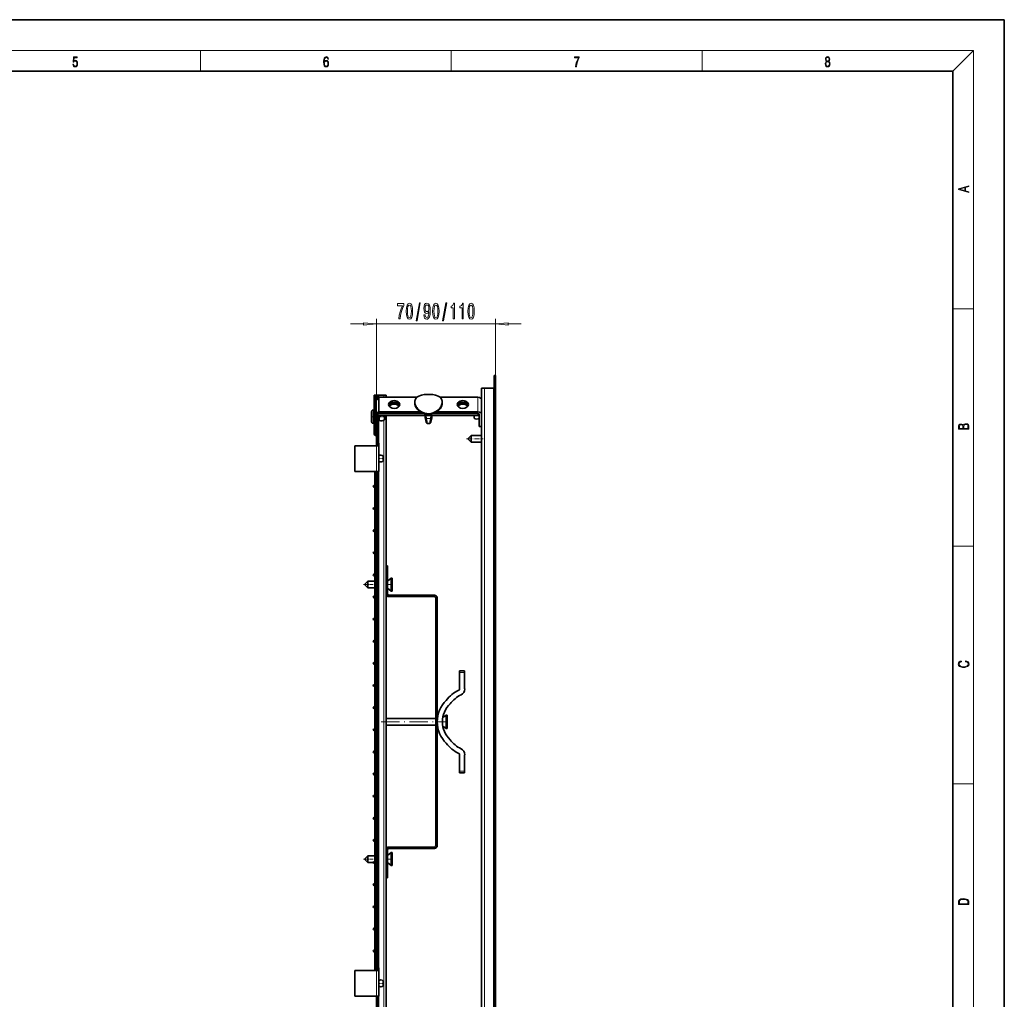
# Model space of a CAD drawing. Extents: x 0 to 420, y 0 to 297.
# Drawn here: x 229 to 420, y 107 to 297 of the extents above; entities that cross this region are included whole.
import ezdxf

# ---------------------------------------------------------------- set-up
doc = ezdxf.new("R2010")
doc.units = 0
doc.linetypes.add('DASHDOT', pattern=[18.5, 12, -3, 0.5, -3])

msp = doc.modelspace()

# ---------------------------------------------------------------- linework, layer by layer
at = {"color": 7, "lineweight": 35}
for p, q in [((420, 297), (210, 297)), ((420, 0), (420, 297)), ((410, 287), (20, 287)), ((410, 10), (410, 287)), ((320.84, 227.88), (321.07, 227.88)), ((320.84, 227.88), (320.84, 225.38)), ((321.07, 225.38), (321.07, 227.88)), ((297.5, 221.21), (297.5, 224.05)), ((297.5, 224.05), (297.74, 224.05)), ((297.74, 221.21), (297.74, 224.05)), ((297.88, 224.05), (297.74, 224.05)), ((297.88, 224.05), (298.17, 224.05)), ((298.17, 223.22), (298.17, 224.05)), ((298.17, 224.05), (298.4, 224.05)), ((299.37, 224.05), (298.4, 224.05)), ((299.37, 224.05), (299.84, 224.05)), ((299.84, 224.05), (299.84, 223.63)), ((308.07, 224.19), (308.07, 224.19)), ((318.4, 225.38), (318.4, 96.05)), ((318.4, 225.38), (318.94, 225.38)), ((320.74, 225.38), (318.94, 225.38)), ((320.74, 225.38), (320.74, 96.05)), ((320.84, 225.38), (320.74, 225.38)), ((320.84, 225.11), (320.74, 225.11)), ((320.75, 224.09), (320.74, 224.09)), ((320.84, 225.11), (320.84, 225.38)), ((320.84, 96.05), (320.84, 225.38)), ((321.07, 96.05), (321.07, 225.38)), ((298.4, 220.8), (298.4, 223.63)), ((298.4, 223.63), (305.85, 223.63)), ((305.4, 222.7), (305.4, 222.71)), ((305.4, 222.7), (305.4, 222.47)), ((305.4, 222.7), (305.4, 222.7)), ((310.29, 223.63), (317.67, 223.63)), ((310.74, 222.71), (310.74, 222.7)), ((310.74, 222.7), (310.74, 222.7)), ((310.74, 222.7), (310.74, 222.47)), ((318.4, 220.28), (318.4, 223.11)), ((296.97, 220.82), (297.09, 221.04)), ((296.97, 220.82), (296.97, 220.32)), ((296.97, 220.32), (296.97, 218.88)), ((297.5, 221.05), (297.39, 221.12)), ((297.5, 216.5), (297.5, 221.21)), ((297.5, 221.05), (297.5, 220.43)), ((297.5, 220.43), (297.5, 218.65)), ((297.94, 220.3), (297.94, 214.21)), ((298.17, 220.3), (298.17, 214.21)), ((298.4, 220.8), (306.46, 220.8)), ((298.4, 220.47), (298.4, 220.8)), ((298.4, 220.47), (307.15, 220.47)), ((307.26, 220.44), (298.47, 220.44)), ((317.74, 220.11), (298.47, 220.11)), ((298.5, 220.11), (298.5, 219.13)), ((299.5, 220.11), (299.5, 219.22)), ((299.84, 220.11), (299.84, 101.32)), ((307.36, 220.11), (299.84, 220.11)), ((307.36, 220.11), (307.43, 219.67)), ((307.36, 220.11), (307.43, 219.66)), ((308.78, 220.11), (308.71, 219.67)), ((308.78, 220.11), (308.71, 219.66)), ((316.94, 220.11), (308.78, 220.11)), ((317.74, 220.44), (308.89, 220.44)), ((308.99, 220.47), (317.67, 220.47)), ((309.68, 220.8), (317.67, 220.8)), ((316.94, 219.58), (316.94, 220.11)), ((317.74, 220.47), (317.74, 220.44)), ((317.74, 220.11), (317.74, 220.44)), ((317.94, 219.5), (317.94, 220.29)), ((317.94, 220.28), (317.94, 217.97)), ((318.4, 220.28), (318.4, 217.97)), ((296.97, 218.88), (297.09, 218.67)), ((297.5, 218.65), (297.39, 218.58)), ((298.2, 219.92), (298.2, 217.61)), ((298.5, 219.22), (298.2, 219.22)), ((307.64, 218.72), (307.62, 218.78)), ((307.64, 218.7), (307.62, 218.76)), ((308.25, 218.54), (307.9, 218.54)), ((307.9, 218.52), (308.25, 218.52)), ((308.5, 218.72), (308.52, 218.78)), ((308.5, 218.7), (308.52, 218.76)), ((298.2, 217.61), (298.17, 217.61)), ((298.17, 217.59), (298.2, 217.59)), ((298.2, 217.59), (298.2, 217.61)), ((317.94, 217.97), (317.94, 217.95)), ((317.94, 217.97), (318.4, 217.97)), ((318.4, 217.95), (317.94, 217.95)), ((318.4, 217.95), (317.94, 217.95)), ((318.4, 217.95), (318.4, 217.97)), ((298.17, 214.71), (298.17, 214.21)), ((298.17, 214.71), (298.4, 214.71)), ((298.4, 214.71), (298.4, 214.21)), ((315.74, 215.55), (316.39, 216.2)), ((315.74, 215.55), (316.39, 216.2)), ((315.74, 215.55), (316.39, 214.9)), ((315.74, 215.55), (316.39, 214.9)), ((316.39, 215.16), (316.39, 216.2)), ((316.39, 216.2), (318.4, 216.2)), ((316.39, 214.9), (316.39, 215.16)), ((316.39, 214.9), (318.4, 214.9)), ((316.39, 214.9), (318.4, 214.9)), ((293.74, 214.21), (293.74, 209.21)), ((297.94, 214.21), (293.74, 214.21)), ((297.94, 214.21), (298.4, 214.21)), ((298.4, 214.21), (298.4, 209.21)), ((299.24, 212.18), (299.24, 211.94)), ((299.24, 211.94), (299.24, 211.25)), ((297.94, 209.21), (293.74, 209.21)), ((297.64, 209.21), (297.64, 187.86)), ((297.64, 209.21), (297.64, 187.86)), ((297.64, 209.21), (297.64, 187.86)), ((297.64, 209.21), (297.64, 187.86)), ((297.64, 209.21), (297.64, 187.86)), ((297.64, 209.21), (297.64, 187.86)), ((297.64, 209.21), (297.64, 112.21)), ((297.64, 209.21), (297.64, 112.21)), ((297.64, 209.21), (297.64, 112.21)), ((297.64, 209.21), (297.64, 112.21)), ((297.64, 209.21), (297.64, 112.21)), ((297.64, 209.21), (297.64, 112.21)), ((297.64, 209.21), (297.64, 112.21)), ((297.64, 209.21), (297.64, 112.21)), ((297.64, 209.21), (297.64, 112.21)), ((297.64, 209.21), (297.64, 112.21)), ((297.94, 209.21), (297.94, 112.21)), ((297.94, 209.21), (297.94, 112.21)), ((297.94, 209.21), (298.4, 209.21)), ((298.17, 209.21), (298.17, 112.21)), ((299.84, 190.88), (300.1, 190.88)), ((300.1, 185.41), (300.1, 190.88)), ((295.65, 187.21), (296.3, 187.86)), ((296.3, 186.82), (296.3, 187.86)), ((296.3, 187.86), (297.64, 187.86)), ((300.1, 187.9), (300.82, 188.48)), ((300.82, 186.45), (300.82, 188.48)), ((300.82, 188.48), (300.99, 188.48)), ((300.99, 186.45), (300.99, 188.48)), ((295.65, 187.21), (296.3, 186.56)), ((296.3, 186.56), (296.3, 186.82)), ((296.3, 186.56), (297.64, 186.56)), ((297.64, 186.56), (297.64, 134.53)), ((297.64, 186.56), (297.64, 134.53)), ((297.64, 186.56), (297.64, 134.53)), ((297.64, 186.56), (297.64, 134.53)), ((297.64, 186.56), (297.64, 134.53)), ((297.64, 186.56), (297.64, 134.53)), ((300.1, 186.52), (300.82, 185.95)), ((300.82, 185.95), (300.82, 186.45)), ((300.82, 185.95), (300.99, 185.95)), ((300.99, 185.95), (300.99, 186.45)), ((309.24, 185.15), (300.37, 185.15)), ((309.24, 184.88), (300.37, 184.88)), ((309.5, 136.48), (309.5, 184.61)), ((309.77, 136.48), (309.77, 184.61)), ((314.1, 170.13), (314.1, 170.46)), ((314.1, 170.46), (315.1, 170.46)), ((315.1, 170.46), (315.1, 170.13)), ((314.1, 166.93), (314.1, 170.13)), ((315.1, 166.93), (315.1, 170.13)), ((299.84, 161.2), (309.5, 161.2)), ((309.77, 161.2), (309.81, 161.2)), ((310.85, 161.39), (311.5, 161.81)), ((311.5, 159.78), (311.5, 161.81)), ((311.5, 161.81), (311.67, 161.81)), ((311.67, 159.78), (311.67, 161.81)), ((299.84, 159.9), (309.5, 159.9)), ((309.77, 159.9), (309.81, 159.9)), ((310.85, 159.7), (311.5, 159.28)), ((311.5, 159.28), (311.5, 159.78)), ((311.5, 159.28), (311.67, 159.28)), ((311.67, 159.28), (311.67, 159.78)), ((314.1, 154.16), (314.1, 150.96)), ((315.1, 154.16), (315.1, 150.96)), ((314.1, 150.63), (314.1, 150.96)), ((315.1, 150.63), (314.1, 150.63)), ((315.1, 150.96), (315.1, 150.63)), ((300.37, 136.21), (309.24, 136.21)), ((300.37, 135.95), (309.24, 135.95)), ((295.65, 133.88), (296.3, 134.53)), ((296.3, 133.75), (296.3, 134.53)), ((296.3, 134.53), (297.64, 134.53)), ((300.1, 130.21), (300.1, 135.68)), ((300.1, 134.57), (300.82, 135.15)), ((300.82, 133.62), (300.82, 135.15)), ((300.82, 135.15), (300.99, 135.15)), ((300.99, 133.62), (300.99, 135.15)), ((295.65, 133.88), (296.3, 133.23)), ((296.3, 133.23), (296.3, 133.75)), ((296.3, 133.23), (297.34, 133.23)), ((297.63, 133.23), (297.64, 133.23)), ((297.64, 133.23), (297.64, 112.21)), ((297.64, 133.23), (297.64, 112.21)), ((297.64, 133.23), (297.64, 112.21)), ((297.64, 133.23), (297.64, 112.21)), ((297.64, 133.23), (297.64, 112.21)), ((297.64, 133.23), (297.64, 112.21)), ((300.1, 133.19), (300.82, 132.61)), ((300.82, 132.61), (300.82, 133.62)), ((300.82, 132.61), (300.99, 132.61)), ((300.99, 132.61), (300.99, 133.62)), ((300.1, 130.21), (299.84, 130.21)), ((293.74, 112.21), (293.74, 107.21)), ((297.94, 112.21), (293.74, 112.21)), ((297.94, 112.21), (298.4, 112.21)), ((298.17, 112.71), (298.17, 112.21)), ((298.17, 112.71), (298.4, 112.71)), ((298.4, 112.71), (298.4, 112.21)), ((298.4, 112.21), (298.4, 107.21)), ((299.24, 110.18), (299.24, 109.94)), ((299.24, 109.94), (299.24, 109.25)), ((297.94, 107.21), (293.74, 107.21)), ((297.94, 107.21), (297.94, 101.13)), ((297.94, 107.21), (298.4, 107.21)), ((298.17, 107.21), (298.17, 101.13))]:
    msp.add_line(p, q, dxfattribs=at)
at = {"color": 7, "lineweight": 13}
for p, q in [((16, 291), (414, 291)), ((263.75, 287), (263.75, 291)), ((312.5, 287), (312.5, 291)), ((361.25, 287), (361.25, 291)), ((410, 287), (414, 291)), ((414, 6), (414, 291)), ((410, 240.83), (414, 240.83)), ((292.94, 237.88), (295.45, 237.88)), ((297.94, 220.3), (297.94, 238.88)), ((297.94, 237.88), (321.07, 237.88)), ((321.07, 227.88), (321.07, 238.88)), ((323.56, 237.88), (326.07, 237.88)), ((297.88, 223.06), (297.88, 224.05)), ((298.4, 224.05), (298.4, 223.27)), ((299.37, 224.05), (299.37, 223.63)), ((318.94, 225.38), (318.94, 96.05)), ((320.84, 225.38), (321.07, 225.38)), ((317.67, 220.8), (317.67, 223.63)), ((320.75, 223.72), (320.74, 223.72)), ((320.75, 97.71), (320.75, 223.72)), ((297.09, 221.04), (297.09, 220.42)), ((297.09, 220.42), (297.09, 218.67)), ((297.39, 221.12), (297.39, 220.46)), ((297.39, 220.46), (297.39, 218.58)), ((297.79, 216.2), (297.79, 220.6)), ((298.47, 220.47), (298.47, 220.44)), ((307.6, 220.11), (307.7, 219.51)), ((308.54, 220.11), (308.45, 219.51)), ((308.78, 220.11), (308.71, 219.68)), ((298.4, 219.22), (298.4, 214.71)), ((299.37, 219.13), (299.37, 102.3)), ((308.45, 219.51), (307.7, 219.51)), ((308.27, 218.61), (307.88, 218.61)), ((307.9, 218.55), (307.88, 218.61)), ((307.9, 218.55), (307.9, 218.54)), ((308.25, 218.55), (307.9, 218.55)), ((307.9, 218.52), (307.9, 218.54)), ((308.25, 218.55), (308.27, 218.61)), ((308.25, 218.55), (308.25, 218.54)), ((308.25, 218.52), (308.25, 218.54)), ((297.94, 214.21), (297.94, 209.21)), ((298.4, 209.21), (298.4, 112.71)), ((410, 194.67), (414, 194.67)), ((314.1, 170.13), (315.1, 170.13)), ((315.1, 150.96), (314.1, 150.96)), ((410, 148.5), (414, 148.5)), ((297.94, 112.21), (297.94, 107.21)), ((298.4, 107.21), (298.4, 102.21))]:
    msp.add_line(p, q, dxfattribs=at)
at = {"color": 7, "linetype": 'DASHDOT', "lineweight": 13, "ltscale": 0.007001}
msp.add_line((320.81, 225.38), (321.09, 225.38), dxfattribs=at)
at = {"color": 7, "linetype": 'DASHDOT', "lineweight": 13, "ltscale": 0.016}
msp.add_line((297.56, 219.85), (296.92, 219.85), dxfattribs=at)
at = {"color": 7, "linetype": 'DASHDOT', "lineweight": 13, "ltscale": 0.039005}
msp.add_line((299.63, 219.85), (298.07, 219.85), dxfattribs=at)
at = {"color": 7, "linetype": 'DASHDOT', "lineweight": 13, "ltscale": 0.150005}
for p, q in [((297.94, 214.71), (297.94, 208.71)), ((297.94, 112.71), (297.94, 106.71))]:
    msp.add_line(p, q, dxfattribs=at)
at = {"color": 7, "linetype": 'DASHDOT', "lineweight": 13, "ltscale": 0.080002}
msp.add_line((315.47, 215.55), (318.67, 215.55), dxfattribs=at)
at = {"color": 7, "linetype": 'DASHDOT', "lineweight": 13, "ltscale": 0.025}
for p, q in [((298.32, 211.71), (299.32, 211.71)), ((298.32, 109.71), (299.32, 109.71))]:
    msp.add_line(p, q, dxfattribs=at)
at = {"color": 7, "linetype": 'DASHDOT', "lineweight": 13, "ltscale": 0.00975}
for p, q in [((297.68, 206.3), (297.29, 206.3)), ((297.49, 206.49), (297.49, 206.1)), ((297.68, 202), (297.29, 202)), ((297.49, 202.19), (297.49, 201.8)), ((297.68, 197.7), (297.29, 197.7)), ((297.49, 197.89), (297.49, 197.5)), ((297.68, 193.4), (297.29, 193.4)), ((297.49, 193.59), (297.49, 193.2)), ((297.68, 189.1), (297.29, 189.1)), ((297.49, 189.29), (297.49, 188.9)), ((297.68, 184.8), (297.29, 184.8)), ((297.49, 184.99), (297.49, 184.6)), ((297.68, 180.5), (297.29, 180.5)), ((297.49, 180.69), (297.49, 180.3)), ((297.68, 176.2), (297.29, 176.2)), ((297.49, 176.39), (297.49, 176)), ((297.68, 171.9), (297.29, 171.9)), ((297.49, 172.09), (297.49, 171.7)), ((297.68, 167.6), (297.29, 167.6)), ((297.49, 167.79), (297.49, 167.4)), ((297.68, 163.3), (297.29, 163.3)), ((297.49, 163.49), (297.49, 163.1)), ((297.68, 159), (297.29, 159)), ((297.49, 159.19), (297.49, 158.8)), ((297.68, 154.7), (297.29, 154.7)), ((297.49, 154.89), (297.49, 154.5)), ((297.68, 150.4), (297.29, 150.4)), ((297.49, 150.59), (297.49, 150.2)), ((297.68, 146.1), (297.29, 146.1)), ((297.49, 146.29), (297.49, 145.9)), ((297.68, 141.8), (297.29, 141.8)), ((297.49, 141.99), (297.49, 141.6)), ((297.68, 137.5), (297.29, 137.5)), ((297.49, 137.69), (297.49, 137.3)), ((297.68, 133.2), (297.29, 133.2)), ((297.49, 133.39), (297.49, 133)), ((297.68, 128.9), (297.29, 128.9)), ((297.49, 129.09), (297.49, 128.7)), ((297.68, 124.6), (297.29, 124.6)), ((297.49, 124.79), (297.49, 124.4)), ((297.68, 120.3), (297.29, 120.3)), ((297.49, 120.49), (297.49, 120.1)), ((297.68, 116), (297.29, 116)), ((297.49, 116.19), (297.49, 115.8))]:
    msp.add_line(p, q, dxfattribs=at)
at = {"color": 7, "linetype": 'DASHDOT', "lineweight": 13, "ltscale": 0.059501}
for p, q in [((295.46, 187.21), (297.84, 187.21)), ((295.46, 133.88), (297.84, 133.88))]:
    msp.add_line(p, q, dxfattribs=at)
at = {"color": 7, "linetype": 'DASHDOT', "lineweight": 13, "ltscale": 0.0265}
for p, q in [((300.02, 187.21), (301.08, 187.21)), ((300.02, 133.88), (301.08, 133.88))]:
    msp.add_line(p, q, dxfattribs=at)
at = {"color": 7, "linetype": 'DASHDOT', "lineweight": 13, "ltscale": 0.29909}
msp.add_line((298.84, 160.55), (310.8, 160.55), dxfattribs=at)
at = {"color": 7, "linetype": 'DASHDOT', "lineweight": 13, "ltscale": 0.026233}
msp.add_line((310.71, 160.55), (311.76, 160.55), dxfattribs=at)
at = {"color": 7, "lineweight": 13}
for points in [[(238.93, 288.38), (238.97, 288.14), (239.07, 287.97), (239.21, 287.86), (239.4, 287.82), (239.59, 287.87), (239.74, 287.99), (239.84, 288.19), (239.87, 288.47), (239.84, 288.73), (239.74, 288.93), (239.6, 289.06), (239.41, 289.11), (239.24, 289.08), (239.12, 288.98), (239.19, 289.62), (239.8, 289.62), (239.8, 289.76), (239.09, 289.76), (238.98, 288.77), (239.09, 288.77), (239.21, 288.91), (239.39, 288.96), (239.53, 288.93), (239.64, 288.83), (239.7, 288.67), (239.73, 288.46), (239.7, 288.25), (239.64, 288.1), (239.53, 288), (239.4, 287.97), (239.26, 287.99), (239.16, 288.08), (239.09, 288.21), (239.07, 288.38)], [(287.83, 288.81), (287.86, 289.18), (287.93, 289.45), (288.05, 289.62), (288.21, 289.67), (288.32, 289.65), (288.4, 289.58), (288.46, 289.47), (288.49, 289.33), (288.62, 289.33), (288.58, 289.53), (288.5, 289.69), (288.37, 289.79), (288.22, 289.82), (287.99, 289.75), (287.9, 289.66), (287.82, 289.54), (287.72, 289.2), (287.69, 288.98), (287.69, 288.73), (287.72, 288.33), (287.81, 288.05), (287.97, 287.87), (288.19, 287.82), (288.37, 287.87), (288.51, 287.99), (288.6, 288.19), (288.64, 288.46), (288.61, 288.73), (288.52, 288.93), (288.38, 289.06), (288.2, 289.1), (288.08, 289.08), (287.97, 289.03), (287.89, 288.93)], [(336.67, 287.87), (336.81, 287.87), (336.89, 288.35), (337.01, 288.79), (337.17, 289.2), (337.38, 289.59), (337.38, 289.76), (336.48, 289.76), (336.48, 289.6), (337.24, 289.6), (337.03, 289.21), (336.87, 288.79), (336.74, 288.35)], [(385.44, 288.9), (385.33, 288.82), (385.25, 288.71), (385.2, 288.57), (385.19, 288.41), (385.22, 288.16), (385.31, 287.98), (385.46, 287.86), (385.66, 287.82), (385.85, 287.86), (386, 287.98), (386.1, 288.16), (386.13, 288.41), (386.11, 288.57), (386.06, 288.71), (385.98, 288.82), (385.88, 288.9), (386.02, 289.08), (386.07, 289.32), (386.05, 289.52), (385.96, 289.68), (385.83, 289.78), (385.66, 289.82), (385.48, 289.78), (385.35, 289.68), (385.27, 289.52), (385.24, 289.32), (385.29, 289.08)], [(385.38, 289.31), (385.4, 289.46), (385.45, 289.57), (385.54, 289.64), (385.66, 289.67), (385.77, 289.64), (385.86, 289.57), (385.91, 289.46), (385.93, 289.31), (385.91, 289.17), (385.86, 289.06), (385.77, 288.99), (385.66, 288.97), (385.54, 288.99), (385.45, 289.06), (385.4, 289.17)], [(287.86, 288.48), (287.88, 288.67), (287.95, 288.82), (288.05, 288.92), (288.18, 288.96), (288.31, 288.92), (288.41, 288.82), (288.47, 288.66), (288.5, 288.45), (288.47, 288.24), (288.41, 288.09), (288.31, 288), (288.18, 287.97), (288.04, 288), (287.94, 288.1), (287.88, 288.26)], [(385.33, 288.4), (385.35, 288.58), (385.41, 288.71), (385.52, 288.79), (385.66, 288.82), (385.8, 288.79), (385.9, 288.71), (385.96, 288.58), (385.99, 288.41), (385.96, 288.23), (385.9, 288.09), (385.79, 288), (385.66, 287.97), (385.52, 288), (385.42, 288.09), (385.35, 288.23)], [(413.09, 263.42), (413.09, 263.57), (412.48, 263.74), (412.48, 264.41), (413.09, 264.58), (413.09, 264.73), (411.09, 264.16), (411.09, 263.99)], [(412.32, 263.78), (411.29, 264.07), (412.32, 264.37)], [(302.3, 238.88), (302.56, 238.88), (302.65, 239.59), (302.8, 240.26), (303.01, 240.88), (303.29, 241.46), (303.29, 241.82), (302.05, 241.82), (302.05, 241.42), (303.04, 241.42), (302.75, 240.84), (302.54, 240.23), (302.39, 239.58)], [(303.75, 240.35), (303.78, 239.67), (303.91, 239.18), (304.1, 238.89), (304.37, 238.79), (304.64, 238.89), (304.83, 239.18), (304.95, 239.67), (304.99, 240.35), (304.95, 241.02), (304.9, 241.29), (304.83, 241.51), (304.64, 241.8), (304.37, 241.9), (304.1, 241.8), (303.91, 241.5), (303.78, 241.02)], [(303.99, 240.35), (304.01, 240.87), (304.08, 241.24), (304.2, 241.47), (304.37, 241.54), (304.54, 241.47), (304.66, 241.24), (304.72, 240.87), (304.74, 240.35), (304.72, 239.82), (304.66, 239.44), (304.54, 239.22), (304.37, 239.15), (304.2, 239.22), (304.08, 239.44), (304.01, 239.82)], [(305.68, 238.48), (305.86, 238.48), (306.48, 241.96), (306.3, 241.96)], [(307.17, 239.62), (307.21, 239.28), (307.32, 239.02), (307.5, 238.85), (307.73, 238.79), (307.88, 238.82), (308.02, 238.9), (308.14, 239.04), (308.24, 239.23), (308.31, 239.46), (308.37, 239.76), (308.4, 240.1), (308.42, 240.48), (308.37, 241.09), (308.25, 241.54), (308.04, 241.81), (307.77, 241.9), (307.51, 241.82), (307.32, 241.62), (307.2, 241.3), (307.15, 240.89), (307.2, 240.48), (307.32, 240.16), (307.5, 239.97), (307.73, 239.9), (307.97, 239.98), (308.16, 240.23), (308.12, 239.75), (308.03, 239.41), (307.91, 239.21), (307.73, 239.14), (307.6, 239.17), (307.5, 239.27), (307.43, 239.42), (307.41, 239.62)], [(307.41, 240.9), (307.43, 241.17), (307.51, 241.38), (307.62, 241.51), (307.77, 241.56), (307.92, 241.51), (308.04, 241.38), (308.11, 241.17), (308.14, 240.9), (308.11, 240.63), (308.04, 240.43), (307.92, 240.3), (307.76, 240.26), (307.62, 240.3), (307.51, 240.43), (307.43, 240.63)], [(308.88, 240.35), (308.92, 239.67), (309.04, 239.18), (309.23, 238.89), (309.5, 238.79), (309.77, 238.89), (309.97, 239.18), (310.09, 239.67), (310.13, 240.35), (310.09, 241.02), (310.04, 241.29), (309.97, 241.51), (309.77, 241.8), (309.5, 241.9), (309.23, 241.8), (309.04, 241.5), (308.92, 241.02)], [(309.13, 240.35), (309.15, 240.87), (309.21, 241.24), (309.33, 241.47), (309.5, 241.54), (309.68, 241.47), (309.79, 241.24), (309.86, 240.87), (309.88, 240.35), (309.86, 239.82), (309.79, 239.44), (309.68, 239.22), (309.5, 239.15), (309.33, 239.22), (309.21, 239.44), (309.15, 239.82)], [(310.81, 238.48), (310.99, 238.48), (311.62, 241.96), (311.44, 241.96)], [(312.88, 238.88), (313.12, 238.88), (313.12, 241.9), (312.94, 241.9), (312.89, 241.64), (312.8, 241.46), (312.66, 241.36), (312.46, 241.32), (312.46, 241.02), (312.88, 241.02)], [(314.59, 238.88), (314.83, 238.88), (314.83, 241.9), (314.65, 241.9), (314.6, 241.64), (314.51, 241.46), (314.37, 241.36), (314.17, 241.32), (314.17, 241.02), (314.59, 241.02)], [(315.72, 240.35), (315.76, 239.67), (315.89, 239.18), (316.08, 238.89), (316.35, 238.79), (316.62, 238.89), (316.81, 239.18), (316.93, 239.67), (316.97, 240.35), (316.93, 241.02), (316.88, 241.29), (316.81, 241.51), (316.62, 241.8), (316.35, 241.9), (316.08, 241.8), (315.89, 241.5), (315.76, 241.02)], [(315.97, 240.35), (315.99, 240.87), (316.06, 241.24), (316.18, 241.47), (316.35, 241.54), (316.52, 241.47), (316.64, 241.24), (316.7, 240.87), (316.72, 240.35), (316.7, 239.82), (316.64, 239.44), (316.52, 239.22), (316.35, 239.15), (316.18, 239.22), (316.06, 239.44), (315.99, 239.82)], [(295.45, 237.66), (297.94, 237.88), (295.45, 238.1)], [(323.56, 238.1), (321.07, 237.88), (323.56, 237.66)], [(413.09, 217.41), (413.09, 217.82), (413.09, 218.09), (413.05, 218.26), (412.97, 218.35), (412.86, 218.43), (412.72, 218.47), (412.55, 218.49), (412.37, 218.47), (412.21, 218.41), (412.1, 218.32), (412.04, 218.2), (411.97, 218.29), (411.87, 218.36), (411.75, 218.41), (411.6, 218.42), (411.35, 218.37), (411.17, 218.24), (411.11, 218.09), (411.09, 217.9), (411.09, 217.41)], [(411.26, 217.88), (411.27, 218.06), (411.33, 218.18), (411.44, 218.26), (411.62, 218.28), (411.8, 218.25), (411.9, 218.18), (411.96, 218.05), (411.97, 217.87), (411.97, 217.55), (411.26, 217.55)], [(412.93, 217.55), (412.14, 217.55), (412.14, 217.96), (412.17, 218.13), (412.24, 218.25), (412.37, 218.32), (412.54, 218.35), (412.73, 218.32), (412.85, 218.25), (412.91, 218.13), (412.93, 217.95)], [(412.44, 172.23), (412.67, 172.19), (412.84, 172.1), (412.95, 171.96), (412.98, 171.78), (412.93, 171.56), (412.75, 171.4), (412.47, 171.3), (412.09, 171.26), (411.71, 171.3), (411.43, 171.4), (411.26, 171.56), (411.2, 171.78), (411.24, 171.95), (411.33, 172.08), (411.48, 172.18), (411.68, 172.22), (411.68, 172.36), (411.42, 172.31), (411.22, 172.19), (411.09, 172.01), (411.04, 171.78), (411.11, 171.5), (411.2, 171.39), (411.32, 171.3), (411.65, 171.16), (411.85, 171.13), (412.09, 171.12), (412.33, 171.13), (412.54, 171.16), (412.87, 171.29), (413.08, 171.5), (413.15, 171.77), (413.1, 172.01), (412.96, 172.2), (412.74, 172.32), (412.44, 172.37)], [(411.09, 125.37), (411.09, 125.02), (413.09, 125.02), (413.09, 125.43), (413.08, 125.68), (413.01, 125.88), (412.87, 126.01), (412.67, 126.11), (412.41, 126.17), (412.09, 126.19), (411.79, 126.17), (411.54, 126.12), (411.35, 126.03), (411.2, 125.91), (411.11, 125.71), (411.09, 125.47)], [(412.93, 125.15), (411.26, 125.15), (411.26, 125.43), (411.27, 125.66), (411.35, 125.83), (411.47, 125.93), (411.63, 125.99), (411.84, 126.04), (412.09, 126.05), (412.36, 126.04), (412.58, 125.99), (412.74, 125.92), (412.85, 125.82), (412.92, 125.66), (412.93, 125.44)]]:
    msp.add_lwpolyline(points, close=True, dxfattribs=at)
at = {"color": 7, "lineweight": 35}
for points in [[(308.07, 224.19), (307.52, 224.17), (307.24, 224.14), (306.97, 224.09), (306.72, 224.04), (306.49, 223.97), (306.18, 223.84), (306.04, 223.77), (305.91, 223.68), (305.76, 223.55), (305.63, 223.4), (305.53, 223.24), (305.46, 223.08), (305.42, 222.9), (305.4, 222.71)], [(308.07, 224.19), (308.62, 224.17), (308.9, 224.14), (309.17, 224.09), (309.42, 224.04), (309.65, 223.97), (309.96, 223.84), (310.1, 223.77), (310.23, 223.68), (310.38, 223.55), (310.51, 223.4), (310.61, 223.24), (310.68, 223.08), (310.72, 222.9), (310.74, 222.71)], [(308.07, 220.42), (307.75, 220.44), (307.44, 220.5), (307.14, 220.59), (306.85, 220.71), (306.59, 220.87), (306.34, 221.05), (306.11, 221.25), (305.91, 221.46), (305.8, 221.61), (305.7, 221.77), (305.58, 221.98), (305.49, 222.19), (305.44, 222.41), (305.41, 222.55), (305.4, 222.7)], [(310.74, 222.47), (310.71, 222.22), (310.65, 221.96), (310.54, 221.71), (310.39, 221.47), (310.18, 221.22), (309.95, 221), (309.67, 220.8), (309.38, 220.63), (309.06, 220.5), (308.72, 220.4), (308.36, 220.34), (308, 220.33), (307.65, 220.36), (307.3, 220.43), (306.93, 220.56), (306.58, 220.73), (306.27, 220.94), (306, 221.18), (305.87, 221.32), (305.77, 221.46), (305.61, 221.7), (305.5, 221.95), (305.43, 222.21), (305.4, 222.47)], [(310.74, 222.7), (310.72, 222.49), (310.68, 222.28), (310.6, 222.07), (310.53, 221.92), (310.44, 221.76), (310.28, 221.53), (310.1, 221.31), (309.88, 221.11), (309.65, 220.93), (309.38, 220.76), (309.1, 220.63), (308.81, 220.53), (308.5, 220.46), (308.29, 220.43), (308.07, 220.42)], [(297.88, 220.91), (297.83, 220.95), (297.79, 221), (297.76, 221.08), (297.74, 221.21)], [(298.17, 220.3), (298.15, 220.49), (298.09, 220.67), (298.02, 220.79), (297.92, 220.88), (297.88, 220.91)], [(307.43, 219.67), (307.53, 219.15), (307.61, 218.83), (307.62, 218.78)], [(307.62, 218.76), (307.55, 219.03), (307.46, 219.51), (307.43, 219.66)], [(308.52, 218.78), (308.59, 219.04), (308.69, 219.53), (308.71, 219.67)], [(308.71, 219.66), (308.61, 219.13), (308.54, 218.81), (308.52, 218.76)]]:
    msp.add_lwpolyline(points, dxfattribs=at)
for centre in [(297.49, 206.3), (297.49, 202), (297.49, 197.7), (297.49, 193.4), (297.49, 189.1), (297.49, 184.8), (297.49, 180.5), (297.49, 176.2), (297.49, 171.9), (297.49, 167.6), (297.49, 163.3), (297.49, 159), (297.49, 154.7), (297.49, 150.4), (297.49, 146.1), (297.49, 141.8), (297.49, 137.5), (297.49, 133.2), (297.49, 128.9), (297.49, 124.6), (297.49, 120.3), (297.49, 116)]:
    msp.add_circle(centre, 0.15, dxfattribs=at)
for centre, radius, start, end in [((320.6, 224.28), 0.233, 307.5686, 360), ((297.28, 220.93), 0.217, 60, 152), ((297.28, 218.77), 0.217, 208, 300), ((298.94, 219.9), 0.886, 240.2595, 309.2678), ((307.9, 218.81), 0.267, 198.5007, 270), ((307.9, 218.79), 0.267, 198.5007, 270), ((308.25, 218.81), 0.267, 270, 341.4993), ((308.25, 218.79), 0.267, 270, 341.4993), ((317.5, 220.27), 0.886, 230.7322, 299.7405), ((298.81, 211.81), 0.567, 40.3148, 135.104), ((298.81, 211.61), 0.567, 224.896, 319.6852), ((300.37, 185.41), 0.533, 180.397, 270), ((300.37, 185.41), 0.267, 180, 270), ((309.24, 184.61), 0.533, 0, 90), ((309.24, 184.61), 0.267, 360, 90), ((316.94, 160.55), 6.83, 115.8884, 142.4369), ((313.84, 166.93), 0.267, 295.8884, 360), ((313.84, 166.93), 1.27, 295.8884, 360), ((315.6, 160.55), 5.83, 134.427, 179.9613), ((316.94, 160.55), 5.83, 115.8884, 143.1301), ((315.6, 160.55), 4.83, 133.6028, 226.3972), ((315.6, 160.55), 5.83, 180.0387, 225.573), ((316.94, 160.55), 5.83, 216.8699, 244.1116), ((316.94, 160.55), 6.83, 217.5631, 244.1116), ((313.84, 154.16), 1.27, 360, 64.1116), ((313.84, 154.16), 0.267, 0, 64.1116), ((300.37, 135.68), 0.533, 90, 179.603), ((300.37, 135.68), 0.267, 90, 180), ((309.24, 136.48), 0.267, 270, 360), ((309.24, 136.48), 0.533, 270, 360), ((298.81, 109.81), 0.567, 40.3148, 135.104), ((298.81, 109.61), 0.567, 224.896, 319.6852)]:
    msp.add_arc(centre, radius, start, end, dxfattribs=at)
at = {"color": 7, "lineweight": 13}
msp.add_arc((299.19, 221.15), 9.64, 347.5791, 351.2146, dxfattribs=at)
for centre, major_axis, ratio, start_param, end_param in [((321.03, 223.72), (-0.285, 0.37), 0.520579, 0, 0.048117), ((320.6, 224.28), (0, -0.7), 0.333333, 0.655681, 1.570763), ((321.03, 223.72), (-0.285, 0.37), 0.520579, 1.14179, 1.189906), ((307.7, 219.7), (-0.263, -0.042), 0.782471, 6.16995, 6.283136), ((307.7, 219.72), (-0.263, -0.042), 0.782471, 6.283137, 7.72889), ((307.88, 218.85), (-0.253, -0.085), 0.962324, 6.076616, 6.283187), ((307.88, 218.86), (-0.253, -0.085), 0.962324, 0.000002, 1.25928), ((307.9, 218.79), (0.253, 0.085), 0.962324, 2.940604, 3.141369), ((307.9, 218.81), (0.253, 0.085), 0.962324, 3.141369, 4.400873), ((307.64, 223.44), (0.34, -5), 0.066638, 5.612759, 6.016914), ((308.25, 218.81), (0.253, -0.085), 0.962324, 5.023905, 6.283409), ((308.5, 223.44), (-0.34, -5), 0.066637, 0.266269, 0.670424), ((308.27, 218.86), (-0.253, 0.085), 0.962324, 1.882312, 3.141591), ((308.45, 219.72), (-0.263, 0.042), 0.782471, 1.695888, 3.141641), ((308.25, 218.79), (0.253, -0.085), 0.962324, 0.000224, 0.198508), ((308.27, 218.85), (-0.253, 0.085), 0.962324, 3.141591, 3.348029), ((308.45, 219.7), (-0.263, 0.042), 0.782471, 3.141641, 3.254828)]:
    msp.add_ellipse(centre, major_axis=major_axis, ratio=ratio, start_param=start_param, end_param=end_param, dxfattribs=at)
at = {"color": 7, "lineweight": 35}
for centre, major_axis, start_param, end_param in [((298.47, 222.75), (-0.733, 0), 4.803652, 6.283185), ((301.4, 222.22), (1.08, 0), 0, 3.141593), ((301.4, 222.22), (1.08, 0), 3.141593, 4.712389), ((301.4, 221.89), (1.08, 0), 0.217086, 2.924507), ((301.4, 221.86), (1.08, 0), 1.570796, 2.902942), ((301.4, 221.53), (1.08, 0), 1.570796, 2.672838), ((301.4, 221.86), (1.08, 0), 0.23865, 1.570796), ((301.4, 221.53), (1.08, 0), 0.468755, 1.570796), ((301.4, 221.53), (1.08, 0), 0.468755, 1.570796), ((301.4, 222.22), (1.08, 0), 4.712389, 6.283185), ((314.74, 222.22), (1.08, 0), 0, 3.141593), ((314.74, 222.22), (1.08, 0), 3.141593, 4.712389), ((314.74, 221.89), (1.08, 0), 0.217086, 2.924507), ((314.74, 221.86), (1.08, 0), 1.570796, 2.902942), ((314.74, 221.53), (1.08, 0), 1.570796, 2.672838), ((314.74, 221.86), (1.08, 0), 0.23865, 1.570796), ((314.74, 221.53), (1.08, 0), 0.468755, 1.570796), ((314.74, 221.53), (1.08, 0), 0.468755, 1.570796), ((314.74, 222.22), (1.08, 0), 4.712389, 6.283185), ((317.67, 223.11), (0.733, 0), 0, 1.570796), ((297.97, 221.21), (0, -0.66), 4.712385, 5.892354), ((297.7, 220.3), (0, -0.33), 1.570796, 2.750767), ((298.47, 219.92), (-0.733, 0), 4.712389, 5.141066), ((298.47, 219.92), (-0.267, 0), 4.712389, 6.283185), ((308.07, 222.31), (2.67, 0), 4.711852, 4.712926), ((317.67, 220.28), (0.733, 0), 0, 1.570796), ((317.67, 220.28), (0.267, 0), 0, 1.570796), ((297.97, 216.5), (0.467, 0), 3.141593, 4.321563), ((297.97, 216.5), (-0.467, 0), 0, 1.17997), ((297.7, 216.04), (0.233, 0), 0, 1.17997), ((297.7, 216.04), (-0.233, 0), 3.141593, 4.321563)]:
    msp.add_ellipse(centre, major_axis=major_axis, ratio=0.707107, start_param=start_param, end_param=end_param, dxfattribs=at)
at = {"color": 7, "lineweight": 13}
for points in [[(295.45, 237.66), (297.94, 237.88), (295.45, 237.66), (295.45, 238.1)], [(323.56, 238.1), (321.07, 237.88), (323.56, 238.1), (323.56, 237.66)]]:
    msp.add_solid(points, dxfattribs=at)

doc.saveas('drawing.dxf')
